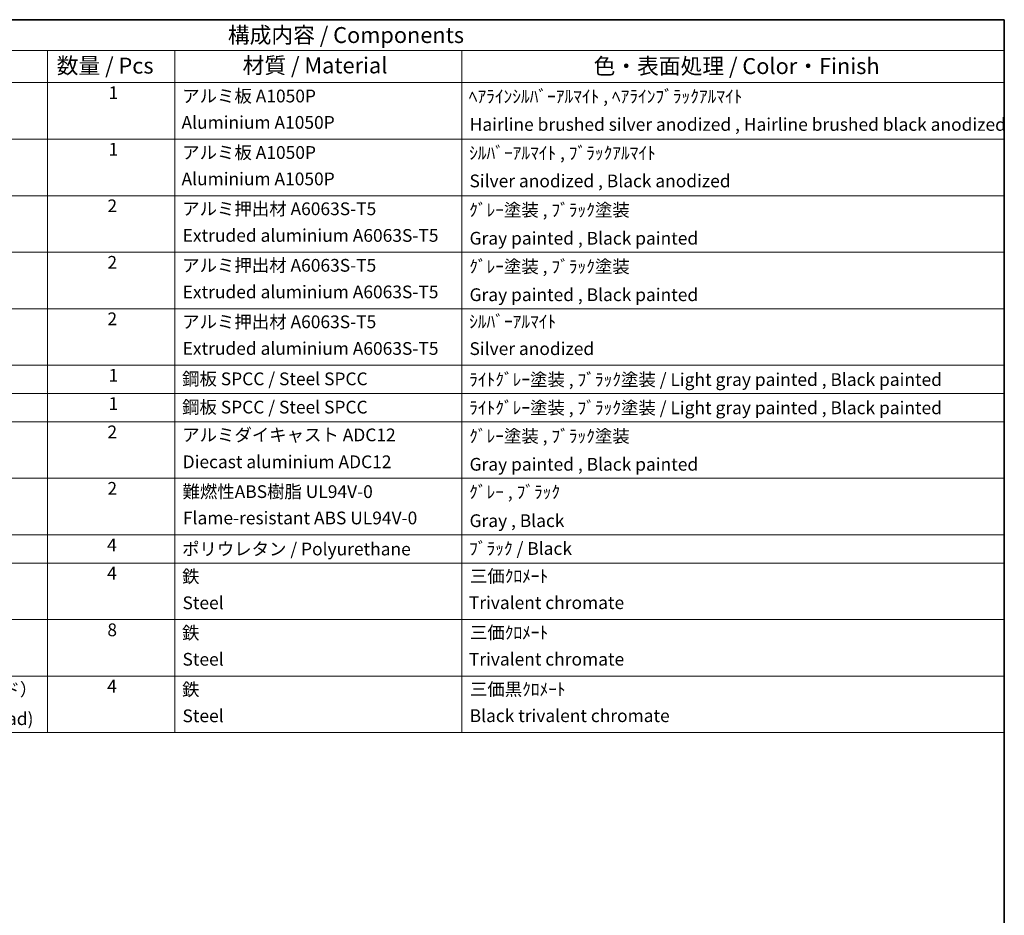
# Model space of a CAD drawing. Units: millimetres. Extents: x 0 to 11995, y 0 to 1686.
# Drawn here: x 710 to 1173, y 422 to 843 of the extents above; entities that cross this region are included whole.
import ezdxf

# ---------------------------------------------------------------- set-up
doc = ezdxf.new("R2010")
doc.units = ezdxf.units.MM
doc.header["$LTSCALE"] = 3
doc.layers.add('Border (ISO)', color=7, linetype='Continuous', lineweight=35)
doc.layers.add('Symbol (ISO)', color=7, linetype='Continuous', lineweight=18)
doc.styles.add('Note Text (TK)', font='txt')
doc.styles.add('Note Text (TK2)', font='txt')

# ---------------------------------------------------------------- blocks, each defined once
blk = doc.blocks.new('図面枠 tk図枠')
at = {"layer": 'Border (ISO)'}
for p, q in [((14.5, 289), (405.5, 289)), ((405.5, 289), (405.5, 8))]:
    blk.add_line(p, q, dxfattribs=at)
blk = doc.blocks.new('構成内容 _ Components')
at = {"layer": 'Symbol (ISO)'}
for p, q in [((405.5, 289), (200.5, 289)), ((405.5, 289), (405.5, 284.16)), ((405.5, 284.16), (200.5, 284.16)), ((255.5, 284.16), (255.5, 279.12)), ((275.5, 284.16), (275.5, 279.12)), ((320.5, 284.16), (320.5, 279.12)), ((405.5, 284.16), (405.5, 279.12)), ((405.5, 279.12), (200.5, 279.12)), ((255.5, 279.12), (255.5, 177.16)), ((275.5, 279.12), (275.5, 177.16)), ((320.5, 279.12), (320.5, 177.16)), ((405.5, 279.12), (405.5, 177.16)), ((405.5, 270.25), (200.5, 270.25)), ((405.5, 261.39), (200.5, 261.39)), ((405.5, 252.52), (200.5, 252.52)), ((405.5, 243.66), (200.5, 243.66)), ((405.5, 234.79), (200.5, 234.79)), ((405.5, 230.36), (200.5, 230.36)), ((405.5, 225.93), (200.5, 225.93)), ((405.5, 217.06), (200.5, 217.06)), ((405.5, 208.19), (200.5, 208.19)), ((405.5, 203.76), (200.5, 203.76)), ((405.5, 194.9), (200.5, 194.9)), ((405.5, 186.03), (200.5, 186.03)), ((405.5, 177.16), (200.5, 177.16))]:
    blk.add_line(p, q, dxfattribs=at)
at = {"layer": 'Symbol (ISO)', "color": 7, "attachment_point": 7}
for s, insert, char_height, style in [('構成内容 / Components', (283.81, 284.56), 2.5, 'Note Text (TK)'), ('数量 / Pcs', (256.97, 279.76), 2.5, 'Note Text (TK)'), ('材質 / Material', (286.12, 279.8), 2.5, 'Note Text (TK)'), ('色・表面処理 / Color・Finish', (341.15, 279.69), 2.5, 'Note Text (TK)'), ('1', (265.1, 275.91), 2, 'Note Text (TK2)'), ('アルミ板 A1050P', (276.65, 275.4), 2, 'Note Text (TK2)'), ('ﾍｱﾗｲﾝｼﾙﾊﾞｰｱﾙﾏｲﾄ , ﾍｱﾗｲﾝﾌﾞﾗｯｸｱﾙﾏｲﾄ', (321.58, 275.34), 2, 'Note Text (TK2)'), ('Aluminium A1050P', (276.54, 271.26), 2, 'Note Text (TK2)'), ('Hairline brushed silver anodized , Hairline brushed black anodized', (321.73, 270.94), 2, 'Note Text (TK2)'), ('1', (265.1, 267.05), 2, 'Note Text (TK2)'), ('アルミ板 A1050P', (276.65, 266.54), 2, 'Note Text (TK2)'), ('ｼﾙﾊﾞｰｱﾙﾏｲﾄ , ﾌﾞﾗｯｸｱﾙﾏｲﾄ', (321.64, 266.47), 2, 'Note Text (TK2)'), ('Aluminium A1050P', (276.54, 262.4), 2, 'Note Text (TK2)'), ('Silver anodized , Black anodized', (321.69, 262.08), 2, 'Note Text (TK2)'), ('2', (264.92, 258.18), 2, 'Note Text (TK2)'), ('アルミ押出材 A6063S-T5', (276.65, 257.71), 2, 'Note Text (TK2)'), ('ｸﾞﾚｰ塗装 , ﾌﾞﾗｯｸ塗装', (321.64, 257.52), 2, 'Note Text (TK2)'), ('Extruded aluminium A6063S-T5', (276.72, 253.53), 2, 'Note Text (TK2)'), ('Gray painted , Black painted', (321.7, 253.09), 2, 'Note Text (TK2)'), ('2', (264.92, 249.31), 2, 'Note Text (TK2)'), ('アルミ押出材 A6063S-T5', (276.65, 248.84), 2, 'Note Text (TK2)'), ('ｸﾞﾚｰ塗装 , ﾌﾞﾗｯｸ塗装', (321.64, 248.65), 2, 'Note Text (TK2)'), ('Extruded aluminium A6063S-T5', (276.72, 244.67), 2, 'Note Text (TK2)'), ('Gray painted , Black painted', (321.7, 244.23), 2, 'Note Text (TK2)'), ('2', (264.92, 240.45), 2, 'Note Text (TK2)'), ('アルミ押出材 A6063S-T5', (276.65, 239.98), 2, 'Note Text (TK2)'), ('ｼﾙﾊﾞｰｱﾙﾏｲﾄ', (321.64, 240.02), 2, 'Note Text (TK2)'), ('Extruded aluminium A6063S-T5', (276.72, 235.8), 2, 'Note Text (TK2)'), ('Silver anodized', (321.69, 235.77), 2, 'Note Text (TK2)'), ('1', (265.1, 231.59), 2, 'Note Text (TK2)'), ('鋼板 SPCC / Steel SPCC', (276.63, 231.03), 2, 'Note Text (TK2)'), ('ﾗｲﾄｸﾞﾚｰ塗装 , ﾌﾞﾗｯｸ塗装 / Light gray painted , Black painted', (321.64, 230.92), 2, 'Note Text (TK2)'), ('1', (265.1, 227.15), 2, 'Note Text (TK2)'), ('鋼板 SPCC / Steel SPCC', (276.63, 226.6), 2, 'Note Text (TK2)'), ('ﾗｲﾄｸﾞﾚｰ塗装 , ﾌﾞﾗｯｸ塗装 / Light gray painted , Black painted', (321.64, 226.49), 2, 'Note Text (TK2)'), ('2', (264.92, 222.71), 2, 'Note Text (TK2)'), ('アルミダイキャスト ADC12', (276.65, 222.24), 2, 'Note Text (TK2)'), ('ｸﾞﾚｰ塗装 , ﾌﾞﾗｯｸ塗装', (321.64, 222.05), 2, 'Note Text (TK2)'), ('Diecast aluminium ADC12', (276.72, 218.02), 2, 'Note Text (TK2)'), ('Gray painted , Black painted', (321.7, 217.63), 2, 'Note Text (TK2)'), ('2', (264.92, 213.85), 2, 'Note Text (TK2)'), ('難燃性ABS樹脂 UL94V-0', (276.69, 213.34), 2, 'Note Text (TK2)'), ('ｸﾞﾚｰ , ﾌﾞﾗｯｸ', (321.64, 213.28), 2, 'Note Text (TK2)'), ('Flame-resistant ABS UL94V-0', (276.76, 209.21), 2, 'Note Text (TK2)'), ('Gray , Black', (321.7, 208.78), 2, 'Note Text (TK2)'), ('4', (264.87, 204.98), 2, 'Note Text (TK2)'), ('ポリウレタン / Polyurethane', (276.62, 204.34), 2, 'Note Text (TK2)'), ('ﾌﾞﾗｯｸ / Black', (321.64, 204.42), 2, 'Note Text (TK2)'), ('4', (264.87, 200.55), 2, 'Note Text (TK2)'), ('鉄', (276.62, 200.04), 2, 'Note Text (TK2)'), ('三価ｸﾛﾒｰﾄ', (321.76, 200.09), 2, 'Note Text (TK2)'), ('Steel', (276.69, 195.9), 2, 'Note Text (TK2)'), ('Trivalent chromate', (321.59, 195.92), 2, 'Note Text (TK2)'), ('8', (264.91, 191.66), 2, 'Note Text (TK2)'), ('鉄', (276.62, 191.18), 2, 'Note Text (TK2)'), ('三価ｸﾛﾒｰﾄ', (321.76, 191.23), 2, 'Note Text (TK2)'), ('Steel', (276.69, 187.04), 2, 'Note Text (TK2)'), ('Trivalent chromate', (321.59, 187.05), 2, 'Note Text (TK2)'), ('取付ビス（M4 x 10 バインド）', (216.69, 182.31), 2, 'Note Text (TK2)'), ('4', (264.87, 182.82), 2, 'Note Text (TK2)'), ('鉄', (276.62, 182.31), 2, 'Note Text (TK2)'), ('三価黒ｸﾛﾒｰﾄ', (321.76, 182.34), 2, 'Note Text (TK2)'), ('Steel', (276.69, 178.17), 2, 'Note Text (TK2)'), ('Black trivalent chromate', (321.72, 178.19), 2, 'Note Text (TK2)'), ('Screw (M4 - 10 Binding head)', (216.69, 177.72), 2, 'Note Text (TK2)')]:
    blk.add_mtext(s, dxfattribs=dict(at, insert=insert, char_height=char_height, style=style))

msp = doc.modelspace()

# ---------------------------------------------------------------- block references
at = {"xscale": 3, "yscale": 3, "zscale": 3}
msp.add_blockref('図面枠 tk図枠', (-43.5, -24), dxfattribs=at)
at = {"layer": 'Symbol (ISO)', "xscale": 3, "yscale": 3, "zscale": 3}
msp.add_blockref('構成内容 _ Components', (-43.5, -24), dxfattribs=at)

doc.saveas('drawing.dxf')
